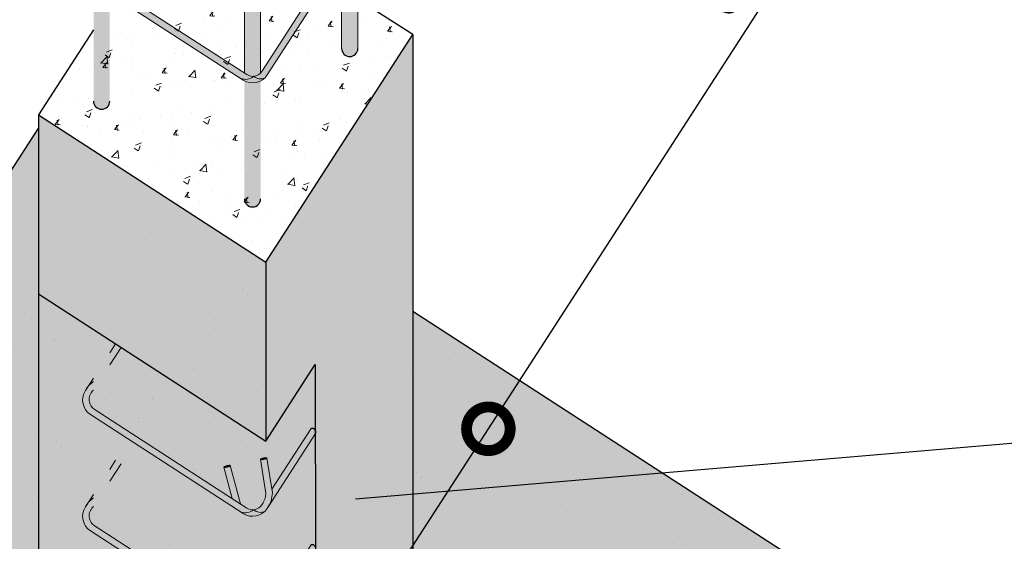
# Model space of a CAD drawing. Units: metres. Extents: x -1 to 3169, y -2 to 1958.
# Drawn here: x 2981 to 2985, y 1791 to 1793 of the extents above; entities that cross this region are included whole.
import ezdxf
from ezdxf import colors
from ezdxf.entities.mleader import LeaderData, LeaderLine
from ezdxf.math import Vec2, Vec3

# ---------------------------------------------------------------- set-up
doc = ezdxf.new("R2010")
doc.units = ezdxf.units.M
doc.linetypes.add('DASHED2', pattern=[0.375, 0.25, -0.125])
for name, color, linetype, lineweight in [('P-0.10', 7, 'Continuous', 9), ('P-0.15', 7, 'Continuous', 15), ('P-0.20', 7, 'Continuous', 20), ('P-0.30', 7, 'Continuous', 30)]:
    doc.layers.add(name, color=color, linetype=linetype, lineweight=lineweight)
doc.styles.add('Arial', font='arial.ttf')
doc.styles.get("Standard").update_dxf_attribs({"font": 'arial.ttf'})
doc.dimstyles.new('Esc. 100', dxfattribs={"dimtxt": 0.15, "dimasz": 0.3, "dimexe": 0.01, "dimexo": 0.01, "dimgap": 0.05, "dimtad": 1, "dimzin": 1, "dimdsep": 46, "dimtxsty": 'Arial', "dimblk": 'DOTSMALL', "dimcen": 0.05, "dimse1": 1, "dimse2": 1, "dimclrd": 250, "dimclre": 250, "dimadec": 0, "dimazin": 0, "dimtfac": 1, "dimtmove": 0, "dimatfit": 3, "dimldrblk": 'DOTSMALL', "dimfxl": 0.01, "dimtfill": 1, "dimlwd": -1, "dimlwe": -1, "dimarcsym": 0})
pattern_1 = [(37.49999999999998, (-7110.142410047341, -7452.436465022682), (-0.005959651346264853, 0.1822922005369786), [0, -0.1438035741888937, 0, -0.1608329448165259, 0, -0.1537373737216791]), (7.499999999999998, (-7110.142410047341, -7452.436465022682), (0.1674343524564102, 0.2669965072783944), [0, -0.07757824397032426, 0, -0.1296124319992003, 0, -0.04966899766392711]), (327.5, (-7110.258777413295, -7452.436465022682), (0.2946216587154641, 0.0005353095046218318), [0, -0.04730380729897819, 0, -0.1702937062763215, 0, -0.2223278943051975]), (317.5, (-7110.258777413295, -7452.436465022682), (0.284402577083787, 0.08303469093425965), [0, -0.0236519036494891, 0, -0.1116369852255885, 0, -0.1277202797072411])]

# ---------------------------------------------------------------- blocks, each defined once
blk = doc.blocks.new('rtwwi56')
at = {"layer": 'P-0.10'}
h = blk.add_hatch(color=1, dxfattribs=at)
h.dxf.hatch_style = 1
h.set_gradient(color1=(132, 132, 132), one_color=1, tint=1, name='CYLINDER')
h.paths.add_polyline_path([(0.09729977898723519, 0.2437570442575634), (0.08229977898690777, 0.2205756067091897), (0.08229977898690777, 0.1388642310748764, 1), (0.09729977898723519, 0.1388642310748764)])
h.paths.add_polyline_path([(0.09729977898723519, 0.4437570442573815), (0.08229977898690777, 0.4205756067090078), (0.08229977898690777, 0.2316200916438902), (0.09729977898723519, 0.2548015291922638)])
h.paths.add_polyline_path([(0.09729977898723519, 0.6437570442576543), (0.08229977898690777, 0.6205756067092807), (0.08229977898690777, 0.4316200916437083), (0.09729977898723519, 0.4548015291920819)])
h = blk.add_hatch(color=1, dxfattribs=at)
h.dxf.hatch_style = 1
h.set_gradient(color1=(132, 132, 132), one_color=1, tint=1, name='CYLINDER')
h.paths.add_polyline_path([(0.007500000000163709, 0.1088418956137502, -0.2489066695456792), (-0.007500000000163709, 0.1089834113045072), (-0.007500000000163709, 0, 1), (0.007500000000163709, 0)])
h.paths.add_polyline_path([(0.007500000000163709, 0.3088418956135683, -0.2489066695456792), (-0.007500000000163709, 0.3089834113043253), (-0.007500000000163709, 0.1160735222470066), (-0.005299244403431658, 0.1146494805375369, 0.3657200876911565), (0.007500000000163709, 0.1162825833603165)])
h.paths.add_polyline_path([(0.007500000000163709, 0.5088418956138412, -0.2489066695456792), (-0.007500000000163709, 0.5089834113045981), (-0.007500000000163709, 0.3160735222468247), (-0.005299244403431658, 0.314649480537355, 0.365720087691155), (0.007500000000163709, 0.3162825833601346)])
h = blk.add_hatch(color=1, dxfattribs=at)
h.dxf.hatch_style = 1
h.set_gradient(color1=(132, 132, 132), one_color=1, tint=1, name='CYLINDER')
h.paths.add_polyline_path([(-0.1318649683753392, 0.3893997449226845), (-0.1468649683756666, 0.3991057866442134), (-0.1468649683756666, 0.2062943320424893, 0.02750200559831962), (-0.1459020172314922, 0.2056292391503121), (-0.1402107410226563, 0.2019465881949145), (-0.1318649683753392, 0.2033032078579708)])
h.paths.add_polyline_path([(-0.1318649683753392, 0.1893997449228664), (-0.1468649683756666, 0.1991057866443953), (-0.1468649683756666, 0.09018075589938235, 1), (-0.1318649683753392, 0.09018075589938235)])
h = blk.add_hatch(color=1, dxfattribs=at)
h.dxf.hatch_style = 1
h.set_gradient(color1=(132, 132, 132), rotation=71.99999999999999, one_color=1, tint=1, name='CYLINDER')
h.paths.add_polyline_path([(0.1048336597045818, 0.2554001232806513, 0.414213562389336), (0.1000927233349103, 0.2775253017516661), (0.09729977898723519, 0.2793325307088708), (0.09729977898723519, 0.2721668783315181, -0.397718409362247), (0.09979626317226575, 0.2586596686742269), (0.008528992140782066, 0.1176125657680132, -0.23024749131941), (0.001044767397615942, 0.113086763838055, 0.2948746685147483), (0.0111206681681324, 0.1114142159449329, 0.0599548193313063), (0.01356638867309812, 0.1143530203744376)])
h = blk.add_hatch(color=1, dxfattribs=at)
h.dxf.hatch_style = 1
h.set_gradient(color1=(132, 132, 132), rotation=71.99999999999999, one_color=1, tint=1)
h.paths.add_polyline_path([(-0.1463463473101001, 0.2059167515690206, -0.3868761523515208), (-0.149660009040872, 0.2198589050399278, -0.06068042783192118), (-0.1468649683756666, 0.2235397311915222), (-0.1468649683756666, 0.2313212580238542, 0.07931103906123291), (-0.1518102148352227, 0.2269246911437222), (-0.1543468290733472, 0.2230045335072646, 0.4142135623705966), (-0.1496058927041304, 0.2008793550367045), (-0.01088663682003244, 0.1111183626935599, 0.2781185116703574), (0.00104476739807069, 0.113086763838055, -0.167948544046353), (-0.005299244403431658, 0.1146494805375369)])
h = blk.add_hatch(color=1, dxfattribs=at)
h.dxf.hatch_style = 1
h.set_gradient(color1=(132, 132, 132), rotation=71.99999999999999, one_color=1, tint=1, name='INVHEMISPHERICAL')
h.paths.add_polyline_path([(0.0111206681681324, 0.1114142159449329, -0.2948746685142096), (0.00104476739807069, 0.113086763838055, -0.2781185116698097), (-0.01088663682003244, 0.1111183626935599), (-0.008558789797461941, 0.1096120840052208, 0.3456742347705506)])
for centre, radius, start, end in [((-0.006553463133514015, 0.121998085098312), 0.01171088185439948, 248.2836064630098, 310.4525406616011), ((0.007377435697890178, 0.1200502361889448), 0.009412366066890152, 227.716226523074, 293.4340382247703)]:
    blk.add_arc(centre, radius, start, end, dxfattribs=at)
at = {"layer": 'P-0.20'}
for p, q in [((-0.007500000000163709, 0.3089834113043253), (-0.007500000000163709, 0.1160735222470066)), ((0.007500000000163709, 0.3088418956140231), (0.007500000000163709, 0.1162825833603165)), ((0.09729977898723519, 0.2437570442575634), (0.09729977898678044, 0.1388642310748764)), ((0.08229977898690777, 0.2205756067091897), (0.08229977898690777, 0.1388642310748764))]:
    blk.add_line(p, q, dxfattribs=at)
for points in [[(-0.1468649683756666, 0.2345672192745951), (-0.1543468290733472, 0.2230045335072646, 0.4142135623679006), (-0.1496058927041304, 0.2008793550367045), (-0.008558789797461941, 0.1096120840052208, 0.4142135623679006), (0.01356638867309812, 0.1143530203744376), (0.1048336597050366, 0.2554001232811061, 0.4142135623679006), (0.100092723335365, 0.2775253017512114), (0.09729977898723519, 0.2793325307088708)], [(-0.1496600220493747, 0.2198588815053881, 0.3868754264003874), (-0.1463463473101001, 0.2059167515690206), (-0.005299244403431658, 0.1146494805375369, 0.414213562373095), (0.008528992140782066, 0.1176125657680132), (0.0997962631727205, 0.2586596686746816, 0.414213562373095), (0.09683317794133472, 0.2724879052188953)]]:
    blk.add_lwpolyline(points, format="xyb", dxfattribs=at)
at = {"layer": 'P-0.30'}
for centre in [(0.08979977898707148, 0.1388642310748764), (-0.1393649683755029, 0.09018075589938235), (0, 0)]:
    blk.add_arc(centre, 0.0075, 180, 0, dxfattribs=at)
blk = doc.blocks.new('_DotSmall')
at = {"color": 0, "linetype": 'ByBlock', "const_width": 0.5}
blk.add_lwpolyline([(-0.0625, 0, 1), (0.0625, 0, 1)], format="xyb", close=True, dxfattribs=at)
blk = doc.blocks.new('*D177')
at = {"color": 250, "transparency": 16777216}
for p, q in [((2982.805763179378, 1791.737544721946), (2983.889262429949, 1793.412016069274)), ((2982.299894061261, 1790.955759830689), (2982.805763179378, 1791.737544721946))]:
    blk.add_line(p, q, dxfattribs=at)
at = {"layer": 'Defpoints', "color": 0, "lineweight": 15, "transparency": 16777216}
for p in [(2982.545974438275, 1791.905646079273), (2982.805763179378, 1791.737544721946), (2982.040105320158, 1791.123861188016)]:
    blk.add_point(p, dxfattribs=at)
at = {"color": 250, "transparency": 16777216, "xscale": 0.3, "yscale": 0.3, "zscale": 0.3}
for p, rotation in [((2982.805763179378, 1791.737544721946), 57.09432798957253), ((2982.299894061261, 1790.955759830689), 237.0943279895725)]:
    blk.add_blockref('_DotSmall', p, dxfattribs=dict(at, rotation=rotation))
at = {"color": 0, "transparency": 16777216, "insert": (2983.684125109831, 1793.299808558826), "char_height": 0.12, "attachment_point": 5, "rotation": 57.094327989572534, "style": 'Arial', "bg_fill": 3, "box_fill_scale": 1.1, "bg_fill_color": 256, "bg_fill_true_color": 13158600, "bg_fill_transparency": 0}
blk.add_mtext('0.20', dxfattribs=at)
blk = doc.blocks.new('*D178')
at = {"color": 250, "transparency": 16777216}
for p, q in [((2981.06769213393, 1791.335127778478), (2979.39267100251, 1792.4189827775)), ((2981.849477025195, 1790.829258660374), (2981.06769213393, 1791.335127778478))]:
    blk.add_line(p, q, dxfattribs=at)
at = {"layer": 'Defpoints', "color": 0, "lineweight": 15, "transparency": 16777216}
for p in [(2981.258320428893, 1791.62973030612), (2981.06769213393, 1791.335127778478), (2982.040105320158, 1791.123861188016)]:
    blk.add_point(p, dxfattribs=at)
at = {"color": 250, "transparency": 16777216, "xscale": 0.3, "yscale": 0.3, "zscale": 0.3}
for p, rotation in [((2981.06769213393, 1791.335127778478), 147.0943279904804), ((2981.849477025195, 1790.829258660374), 327.0943279904804)]:
    blk.add_blockref('_DotSmall', p, dxfattribs=dict(at, rotation=rotation))
at = {"color": 0, "transparency": 16777216, "insert": (2979.626323486813, 1792.400324661699), "char_height": 0.12, "attachment_point": 5, "rotation": 327.0943279904804, "style": 'Arial', "bg_fill": 3, "box_fill_scale": 1.1, "bg_fill_color": 256, "bg_fill_true_color": 13158600, "bg_fill_transparency": 0}
blk.add_mtext('0.25', dxfattribs=at)
blk = doc.blocks.new('euyel6ule6u')
at = {"layer": 'P-0.10'}
h = blk.add_hatch(color=1, dxfattribs=at)
h.dxf.hatch_style = 1
h.set_gradient(color1=(132, 132, 132), rotation=71.99999999999999, one_color=1, tint=1, name='CYLINDER')
h.paths.add_polyline_path([(-0.1346782219584384, 0.1022514113524267), (-0.1397156184902997, 0.1055109567460022), (-0.1451723886798391, 0.09707790492257118), (-0.1451723886798391, 0.08603341998741598)])
h = blk.add_hatch(color=1, dxfattribs=at)
h.dxf.hatch_style = 1
h.set_gradient(color1=(132, 132, 132), rotation=71.99999999999999, one_color=1, tint=1)
h.paths.add_polyline_path([(-0.1596537676145999, 0.04524599966862297, -0.3868761523515208), (-0.1629674293453718, 0.05918815313953019, -0.06068042783192118), (-0.1601723886801665, 0.06286897929112456), (-0.1601723886801665, 0.07065050612345658, 0.07931103906123291), (-0.1651176351397226, 0.06625393924332457), (-0.167654249377847, 0.06233378160686698, 0.4142135623705966), (-0.1629133130086302, 0.04020860313630692), (-0.02419405712453226, -0.04955238920683769, 0.2781185116703574), (-0.01226265290642914, -0.04758398806234254, -0.167948544046353), (-0.01860666470793149, -0.04602127136286072)])
h = blk.add_hatch(color=1, dxfattribs=at)
h.dxf.hatch_style = 1
h.set_gradient(color1=(132, 132, 132), rotation=71.99999999999999, one_color=1, tint=1, name='CYLINDER')
edge = h.paths.add_edge_path()
edge.add_arc((-0.02007860701451136, -0.03156133593756749), 0.01911153808560295, 324.4548471772991, 329.7338088056907)
edge.add_line((-0.003572103260012227, -0.04119389643801696), (-0.004528358159859636, -0.042671720654198))
edge = h.paths.add_edge_path()
edge.add_arc((0.04167656894060201, 0.02396003078638387), 0.003462836891366737, 337.479140136006, 465.6037013018215)
edge.add_line((0.04074512800843877, 0.02729524549113194), (0.004477972540371411, -0.02875307447720843))
edge.add_line((0.004477972540371411, -0.02875307447720843), (0.005005290449844324, -0.03213898428066386))
edge.add_arc((-0.01938425156640733, -0.03180574952193638), 0.02439181840629883, 329.1886383178105, 359.2172154235439, ccw=False)
edge.add_line((0.001564865162436035, -0.04429956052763373), (0.04487533039764457, 0.022633695807599))
h = blk.add_hatch(color=1, dxfattribs=at)
h.dxf.hatch_style = 1
h.set_gradient(color1=(132, 132, 132), rotation=71.99999999999999, one_color=1, tint=1, name='SPHERICAL')
edge = h.paths.add_edge_path()
edge.add_ellipse((-0.002964266809613036, -0.0004616516876012611), major_axis=(0.002964266809898781, 0.0004616516880715681), ratio=0.280492460722785, start_angle=194.1175816998839, end_angle=359.9999999971824, ccw=False)
edge.add_line((-0.005807420304336119, -0.001112162447043374), (-0.005807420304336119, -0.001700972314665705))
edge.add_line((-0.005807420304336119, -0.001700972314665705), (-0.000995294811673375, -0.03259964385824787))
edge.add_arc((-0.02007860701542086, -0.03156133593802224), 0.01911153808560293, 324.4548471958415, 356.88565273942254, ccw=False)
edge.add_line((-0.004528358157131152, -0.04267172064965052), (-0.004778428163263015, -0.04305818613147494))
edge.add_arc((-0.01317408905106277, -0.03762561047551571), 0.01000000000014487, 275.2294017948978, 327.094327994979, ccw=False)
edge.add_arc((-0.005929984606609651, -0.04062051571145275), 0.009412366067076756, 227.7162265210189, 293.434038234584)
edge.add_arc((-0.01317408905151751, -0.03762561047506097), 0.01600000000031527, 313.3701240715823, 327.0943279901697)
edge.add_line((0.0002589683685982891, -0.04631773152595997), (0.00156486516334553, -0.04429956052672424))
edge.add_arc((-0.01938425156640733, -0.03180574952193638), 0.02439181840630605, 329.1886383207396, 359.2172154224758)
edge.add_line((0.005005290449844324, -0.03213898428111861), (1.001969667413505e-05, -6.433650059989304e-05))
h = blk.add_hatch(color=1, dxfattribs=at)
h.dxf.hatch_style = 1
h.set_gradient(color1=(132, 132, 132), rotation=71.99999999999999, one_color=1, tint=1, name='SPHERICAL')
edge = h.paths.add_edge_path()
edge.add_ellipse((-0.002964266809613036, -0.0004616516876012611), major_axis=(0.002964266809898781, 0.0004616516880715681), ratio=0.280492460722785, start_angle=194.1175816998839, end_angle=359.9999999971824)
edge.add_ellipse((-0.002964266809613036, -0.0004616516876012611), major_axis=(0.002964266809898781, 0.0004616516880715681), ratio=0.280492460722785, start_angle=-2.817615225652352e-09, end_angle=160.8798280093779)
edge.add_line((-0.005807420304336119, -0.0006254923491724185), (-0.005807420304336119, -0.001112162447043374))
h = blk.add_hatch(color=1, dxfattribs=at)
h.dxf.hatch_style = 1
h.set_gradient(color1=(132, 132, 132), rotation=71.99999999999999, one_color=1, tint=1, name='SPHERICAL')
edge = h.paths.add_edge_path()
edge.add_ellipse((-0.0368690500554294, -0.007608968257500237), major_axis=(0.002898374482915948, 0.0007742256493931175), ratio=0.2566829066384193, start_angle=204.0903114755243, end_angle=360)
edge.add_ellipse((-0.0368690500554294, -0.007608968257500237), major_axis=(0.002898374482915948, 0.0007742256493931175), ratio=0.2566829066384193, start_angle=4.259398829415942e-11, end_angle=180.0000000000426)
edge.add_ellipse((-0.0368690500554294, -0.007608968257500237), major_axis=(0.002898374482915948, 0.0007742256493931175), ratio=0.2566829066384193, start_angle=180.0000000000426, end_angle=182.0593045130577)
edge.add_line((-0.03975841151441273, -0.008409427391143254), (-0.03943386839318919, -0.008619429329428385))
h = blk.add_hatch(color=1, dxfattribs=at)
h.dxf.hatch_style = 1
h.set_gradient(color1=(132, 132, 132), rotation=71.99999999999999, one_color=1, tint=1, name='SPHERICAL')
edge = h.paths.add_edge_path()
edge.add_ellipse((-0.0368690500554294, -0.007608968257500237), major_axis=(0.002898374482915948, 0.0007742256493931175), ratio=0.2566829066384193, start_angle=204.0903114755243, end_angle=360, ccw=False)
edge.add_ellipse((-0.0368690500554294, -0.007608968257500237), major_axis=(0.002898374482915948, 0.0007742256493931175), ratio=0.2566829066384193, start_angle=182.0593045130577, end_angle=204.0903114755243, ccw=False)
edge.add_line((-0.03976156220778648, -0.008405140001741529), (-0.03203433027238134, -0.03733263921685648))
edge.add_line((-0.03203433027238134, -0.03733263921685648), (-0.02452618618690394, -0.04219092986659234))
edge.add_line((-0.02452618618690394, -0.04219092986659234), (-0.03395562182731737, -0.00689109748645933))
h = blk.add_hatch(color=1, dxfattribs=at)
h.dxf.hatch_style = 1
h.set_gradient(color1=(132, 132, 132), rotation=71.99999999999999, one_color=1, tint=1, name='INVHEMISPHERICAL')
h.paths.add_polyline_path([(-0.002186752136367431, -0.04925653595546464, -0.2948746685142096), (-0.01226265290642914, -0.04758398806234254, -0.2781185116698097), (-0.02419405712453226, -0.04955238920683769), (-0.02186621010196177, -0.05105866789517677, 0.3456742347705506)])
for centre, radius, start, end in [((-0.01986088343801384, -0.03867266680208559), 0.01171088185439948, 248.2836064630098, 310.4525406616011), ((-0.005929984606609651, -0.04062051571145275), 0.009412366066890152, 227.716226523074, 293.4340382247703)]:
    blk.add_arc(centre, radius, start, end, dxfattribs=at)
at = {"layer": 'P-0.20'}
for p, q in [((0.005005290450753819, -0.03213898428657558), (0, 0)), ((-0.03203433027238134, -0.03733263921685648), (-0.0397674245386952, -0.00838319390641118)), ((-0.02452618618690394, -0.04219092986659234), (-0.03397067557261835, -0.006834742609044042)), ((-0.0009952948121281224, -0.03259964385642888), (-0.005928533618771326, -0.0009233033765667642))]:
    blk.add_line(p, q, dxfattribs=at)
for points in [[(-0.1397156184907544, 0.1055109567464569), (-0.1451723886798391, 0.09707790492257118)], [(-0.1346782219584384, 0.1022514113524267), (-0.1451723886798391, 0.08603341998741598)], [(0.004477972540371411, -0.02875307447629893), (0.04074512800798402, 0.02729524549158668)]]:
    blk.add_lwpolyline(points, dxfattribs=at)
for points in [[(-0.1601723886801665, 0.07389646737419753), (-0.167654249377847, 0.06233378160686698, 0.4142135623679006), (-0.1629133130086302, 0.04020860313630692), (-0.02186621010196177, -0.05105866789517677, 0.4142135623679006), (0.0002589683685982891, -0.04631773152595997), (0.04487533039718983, 0.0226336958066895)], [(-0.1629674423538745, 0.05918812960499054, 0.3868754264003874), (-0.1596537676145999, 0.04524599966862297), (-0.01860666470793149, -0.04602127136286072, 0.414213562373095), (-0.004778428163717763, -0.04305818613238444), (-0.003572103265014448, -0.04119389644529292)]]:
    blk.add_lwpolyline(points, format="xyb", dxfattribs=at)
for centre, radius, start, end in [((-0.1488735638645267, 0.05296213540805184), 0.02098909004197685, 122.5692753360471, 153.4805982900985), ((-0.1464609477725389, 0.04955555462902339), 0.01911153808552507, 135.8437785700973, 149.7338087958081), ((-0.02007860701542086, -0.03156133593802224), 0.01911153808552507, 324.4548471847372, 356.8856527468216), ((-0.01938425156640733, -0.03180574952239112), 0.02439181840622454, 325.0000176601268, 359.2172154085931)]:
    blk.add_arc(centre, radius, start, end, dxfattribs=at)
at = {"layer": 'P-0.20', "extrusion": (0, 0, -1)}
for centre, major_axis, ratio in [((-0.002964266809613036, -0.0004616516876012611), (0.002964266809898781, 0.0004616516880715681), 0.280492460722785), ((-0.0368690500554294, -0.007608968257500237), (0.002898374482915948, 0.0007742256493931175), 0.2566829066384193)]:
    blk.add_ellipse(centre, major_axis=major_axis, ratio=ratio, dxfattribs=at)
at = {"layer": 'P-0.30'}
blk.add_arc((0.04167656894105676, 0.02396003078729336), 0.003462836891269612, 337.4791400492037, 105.6037013183258, dxfattribs=at)

msp = doc.modelspace()

# ---------------------------------------------------------------- hatches: boundary and pattern name
at = {"layer": 'P-0.10', "transparency": 33554687}
h = msp.add_hatch(dxfattribs=at)
h.set_pattern_fill('AR-CONC', color=252, scale=0.001117412770842005)
h.set_pattern_definition([(49.99999999999999, (-7110.142410047341, -7452.436465022682), (0.2035754757877583, -0.01781053773671342), [0.02128671328454018, -0.234153846129942]), (355, (-7110.142410047341, -7452.436465022682), (-0.03938144918842746, 0.2134893588268822), [0.01702937062763215, -0.187323729662972]), (100.4514447, (-7110.125445478832, -7452.437949230105), (0.1641940260622113, 0.1956788123878286), [0.01809092259316443, -0.1990003136784163]), (46.18420000000002, (-7110.142410047341, -7452.379700453923), (0.3029071822004679, -0.04697863414795683), [0.03193006992681001, -0.3512307691949108]), (96.63555760999992, (-7110.117167804587, -7452.383615309565), (0.2652784112398366, 0.2764771114654389), [0.02713639499682959, -0.2985007401046295]), (351.1841511700001, (-7110.142410047341, -7452.379700453923), (0.2652784112548927, 0.2764771114518189), [0.02554401914504568, -0.2809843157999148]), (21, (-7110.11402776296, -7452.393891596112), (0.1694158570475652, -0.1142724384669403), [0.02128671328454019, -0.2341538461299421]), (326.0000000000001, (-7110.11402776296, -7452.393891596112), (0.06905837573960043, 0.205813985580494), [0.01702937062763214, -0.1873230769039536]), (71.45144499999999, (-7110.099909774879, -7452.403414299373), (0.2384742324094092, 0.0915415481758485), [0.01809092259316443, -0.1989999706326956]), (37.49999999999998, (-7110.142410047341, -7452.436465022682), (0.003451244716275424, 0.09448288027590339), [0, -0.1850524941536027, 0, -0.1901613053418923, 0, -0.1880326340134383]), (7.499999999999998, (-7110.142410047341, -7452.436465022682), (0.07466514423236836, 0.1119430536920596), [0, -0.108420326329258, 0, -0.1807951514966946, 0, -0.07166526805795197]), (327.5, (-7110.205702541505, -7452.436465022682), (0.1515106626455303, -0.006401371698297719), [0, -0.07095571094846728, 0, -0.2213818181592179, 0, -0.2937566433266545]), (317.5, (-7110.234084825886, -7452.436465022682), (0.1655214390151083, 0.02841188579834604), [0, -0.09224242423300746, 0, -0.1470202330852242, 0, -0.2086097901884938])])
h.paths.add_polyline_path([(2982.545974438262, 1793.092415731068), (2982.356771898673, 1793.214842913939), (2981.764189546999, 1793.598284849176), (2981.258320428894, 1792.816499957907), (2982.040105320158, 1792.310630839805)])
at = {"layer": 'P-0.10', "linetype": 'DASHED2', "lineweight": 9, "true_color": 0xebebe6, "transparency": 33554687}
h = msp.add_hatch(color=254, dxfattribs=at)
h.dxf.hatch_style = 1
h.paths.add_polyline_path([(2982.545974438262, 1793.092415731068), (2982.040105320157, 1792.310630839805), (2981.258320428893, 1792.81649995791), (2981.258320428903, 1790.201152440955), (2981.503955049835, 1790.543067682525), (2982.293039879215, 1790.086175768481), (2982.545974438269, 1790.477068214116)])
at = {"layer": 'P-0.10', "true_color": 0xebebe6, "transparency": 33554687}
h = msp.add_hatch(color=254, dxfattribs=at)
h.dxf.hatch_style = 1
h.paths.add_polyline_path([(2981.258320428893, 1792.772245881407), (2980.338577651053, 1791.350848563745), (2981.258320428901, 1790.755711112115)])
h = msp.add_hatch(color=254, dxfattribs=at)
h.dxf.hatch_style = 1
h.paths.add_polyline_path([(2984.477455452324, 1790.890941873853), (2982.545974438264, 1792.140744227597), (2982.545974438269, 1790.477068214113), (2982.293039879217, 1790.086175768479), (2983.465717216112, 1789.32737209132)])
at = {"layer": 'P-0.15', "transparency": 33554687}
h = msp.add_hatch(dxfattribs=at)
h.set_pattern_fill('AR-SAND', color=252, scale=0.003724709236140015)
h.set_pattern_definition(pattern_1)
h.paths.add_polyline_path([(2982.040105320158, 1792.310630839805), (2981.258320428893, 1792.816499957909), (2981.258320428903, 1790.201152440959), (2982.040105320167, 1789.695283322853)])
h = msp.add_hatch(dxfattribs=at)
h.set_pattern_fill('AR-SAND', color=252, scale=0.003724709236140015)
h.set_pattern_definition(pattern_1)
h.paths.add_polyline_path([(2981.258320428893, 1792.772245881407), (2980.338577651053, 1791.350848563745), (2981.258320428901, 1790.755711112115)])
h = msp.add_hatch(dxfattribs=at)
h.set_pattern_fill('AR-SAND', color=252, scale=0.003724709236140015)
h.set_pattern_definition(pattern_1)
h.paths.add_polyline_path([(2984.477455452324, 1790.890941873853), (2982.545974438264, 1792.140744227597), (2982.545974438269, 1790.477068214113), (2982.293039879217, 1790.086175768479), (2983.465717216112, 1789.32737209132)])

# ---------------------------------------------------------------- linework, layer by layer
at = {"layer": 'P-0.30'}
msp.add_line((2982.545974438262, 1793.092415731068), (2982.545974438269, 1790.477068214116), dxfattribs=at)
for points in [[(2981.258320428894, 1792.772245881408), (2980.338577651053, 1791.350848563747)], [(2983.465717216112, 1789.327372091321), (2984.477455452324, 1790.890941873854), (2982.545974438266, 1792.140744227597)]]:
    msp.add_lwpolyline(points, dxfattribs=at)

# ---------------------------------------------------------------- block references
at = {"color": 1, "xscale": 3.724709236140015, "yscale": 3.724709236140015, "zscale": 3.724709236140015}
msp.add_blockref('rtwwi56', (2981.994358513205, 1792.52789485525), dxfattribs=at)

# ---------------------------------------------------------------- next in the draw order: dimensions: what is measured, and where the dimension line sits
at = {"color": 0}
dim = msp.add_linear_dim(base=(2982.805763179378, 1791.737544721946), p1=(2982.040105320158, 1791.123861188016), p2=(2982.545974438275, 1791.905646079273), angle=57.09432798955664, text='0.20', dimstyle='Esc. 100', override={"dimtxt": 0.12}, dxfattribs=at)
dim.commit()
dim.dimension.update_dxf_attribs({"geometry": '*D177', "text_midpoint": (2983.777542586225, 1793.239360963933), "dimtype": 161})

# ---------------------------------------------------------------- next in the draw order: linework, layer by layer
at = {"linetype": 'DASHED2', "lineweight": 9}
msp.add_line((2982.211072342142, 1791.720853140994), (2982.210268992923, 1791.958259226383), dxfattribs=at)
at = {"layer": 'P-0.30'}
msp.add_line((2982.210268992923, 1791.958259226383), (2982.211073727119, 1790.120853191072), dxfattribs=at)

# ---------------------------------------------------------------- next in the draw order: dimensions: what is measured, and where the dimension line sits
at = {"color": 0}
dim = msp.add_linear_dim(base=(2981.06769213393, 1791.335127778478), p1=(2982.040105320158, 1791.123861188016), p2=(2981.258320428893, 1791.629730306121), angle=147.09432799044518, text='0.25', dimstyle='Esc. 100', override={"dimtxt": 0.12}, dxfattribs=at)
dim.commit()
dim.dimension.update_dxf_attribs({"geometry": '*D178', "text_midpoint": (2979.565875891922, 1792.306907185305), "dimtype": 161})

# ---------------------------------------------------------------- next in the draw order: leaders
at = {"layer": 'P-0.30', "color": 5, "lineweight": 5}
ml = msp.add_multileader_mtext('Standard', dxfattribs=at)
ml.set_content('', color=5)
ml.set_leader_properties()
ml.build(insert=Vec2(0, 0))
ml.multileader.update_dxf_attribs({"text_right_attachment_type": 6, "dogleg_length": 0.36, "arrow_head_size": 0.3749999999997657})
ctx = ml.context
ctx.base_point, ctx.char_height, ctx.arrow_head_size, ctx.landing_gap_size, ctx.plane_origin = Vec3(2988.677528655508, 1791.754271963323), 0.3749999999997657, 0.3749999999997657, 0.1874999999998828, Vec3(2984.543308841621, 1787.704849136158)
ctx.right_attachment = 6
notes = []
notes.append((ctx, [(0, (1, 1, 0), (2985.387290053822, 1791.754271963323), (1, 0), 3.290238601685253, [(0, [(2982.127980854275, 1789.592441131875)], 0, [])])]))
ctx.mtext.insert, ctx.mtext.flow_direction = Vec3(2988.865028655508, 1791.941771963323), 5
for ctx, leaders in notes:
    for number, flags, end, landing, length, lines in leaders:
        leader = LeaderData()
        leader.index, (leader.has_last_leader_line, leader.has_dogleg_vector, leader.attachment_direction) = number, flags
        leader.last_leader_point, leader.dogleg_vector, leader.dogleg_length = Vec3(end), Vec3(landing), length
        for number, points, colour, breaks in lines:
            line = LeaderLine()
            line.index, line.vertices, line.color, line.breaks = number, Vec3.list(points), colors.encode_raw_color(colour), breaks
            leader.lines.append(line)
        ctx.leaders.append(leader)

# ---------------------------------------------------------------- next in the draw order: hatches: boundary and pattern name
at = {"layer": 'P-0.10', "transparency": 33554687}
h = msp.add_hatch(color=1, dxfattribs=at)
h.dxf.hatch_style = 1
h.set_gradient(color1=(132, 132, 132), one_color=1, tint=1, name='CYLINDER')
edge = h.paths.add_edge_path()
edge.add_line((2981.503199847601, 1792.042698450654), (2981.44732920904, 1792.078850633913))
edge.add_line((2981.44732920904, 1792.078850633913), (2981.447329209036, 1789.806483775516))
edge.add_arc((2981.471624596491, 1789.837824580394), 0.03965491018714563, 232.2171623350214, 235.6700866364205)
edge.add_line((2981.449260921717, 1789.805077398033), (2981.503199847601, 1789.770175167031))
edge.add_line((2981.503199847601, 1789.770175167031), (2981.503199847601, 1792.042698450654))
h = msp.add_hatch(color=1, dxfattribs=at)
h.dxf.hatch_style = 1
h.set_gradient(color1=(132, 132, 132), one_color=1, tint=1, name='CYLINDER')
edge = h.paths.add_edge_path()
edge.add_line((2982.022753117235, 1791.703228581775), (2981.966882478674, 1791.739380765035))
edge.add_line((2981.966882478674, 1791.739380765035), (2981.966423193927, 1789.507524792322))
edge.add_arc((2981.990718581382, 1789.538865597201), 0.03965491018750503, 232.217162335424, 235.670086636791)
edge.add_line((2981.968354906608, 1789.506118414839), (2982.022293832492, 1789.471216183837))
edge.add_line((2982.022293832492, 1789.471216183837), (2982.022753117235, 1791.703228581775))

# ---------------------------------------------------------------- next in the draw order: linework, layer by layer
at = {"layer": 'P-0.30'}
for p, q in [((2981.258320428893, 1792.81649995791), (2981.258320428903, 1790.201152440955)), ((2982.040105320158, 1792.310630839806), (2982.040105320169, 1791.695283322852))]:
    msp.add_line(p, q, dxfattribs=at)
for points in [[(2981.447329209033, 1793.108599640104), (2981.258320428893, 1792.81649995791), (2982.040105320158, 1792.310630839806), (2982.545974438262, 1793.092415731068), (2982.356771898673, 1793.214842913939)], [(2981.258320428903, 1792.201152440958), (2982.040105320169, 1791.695283322852), (2982.210268992923, 1791.958259226383)]]:
    msp.add_lwpolyline(points, dxfattribs=at)

# ---------------------------------------------------------------- next in the draw order: block references
at = {"color": 1, "xscale": 3.724709236140015, "yscale": 3.724709236140015, "zscale": 3.724709236140015}
for p in [(2982.043924784535, 1791.636549205171), (2982.043924784535, 1791.236549205172)]:
    msp.add_blockref('euyel6ule6u', p, dxfattribs=at)

# ---------------------------------------------------------------- next in the draw order: leaders
at = {"layer": 'P-0.30', "color": 5, "lineweight": 5}
ml = msp.add_multileader_mtext('Standard', dxfattribs=at)
ml.set_content('', color=5)
ml.set_leader_properties()
ml.build(insert=Vec2(0, 0))
ml.multileader.update_dxf_attribs({"text_right_attachment_type": 6, "dogleg_length": 0.36, "arrow_head_size": 0.3749999999997657})
ctx = ml.context
ctx.base_point, ctx.char_height, ctx.arrow_head_size, ctx.landing_gap_size, ctx.plane_origin = Vec3(2988.677528655508, 1791.754271963323), 0.3749999999997657, 0.3749999999997657, 0.1874999999998828, Vec3(2984.543308841621, 1787.704849136158)
ctx.right_attachment = 6
notes = []
notes.append((ctx, [(0, (1, 1, 0), (2985.387290053822, 1791.754271963323), (1, 0), 3.290238601685374, [(0, [(2981.974620368645, 1791.465133350667)], 0, [])])]))
ctx.mtext.insert, ctx.mtext.flow_direction = Vec3(2988.865028655508, 1791.941771963323), 5
for ctx, leaders in notes:
    for number, flags, end, landing, length, lines in leaders:
        leader = LeaderData()
        leader.index, (leader.has_last_leader_line, leader.has_dogleg_vector, leader.attachment_direction) = number, flags
        leader.last_leader_point, leader.dogleg_vector, leader.dogleg_length = Vec3(end), Vec3(landing), length
        for number, points, colour, breaks in lines:
            line = LeaderLine()
            line.index, line.vertices, line.color, line.breaks = number, Vec3.list(points), colors.encode_raw_color(colour), breaks
            leader.lines.append(line)
        ctx.leaders.append(leader)

doc.saveas('drawing.dxf')
